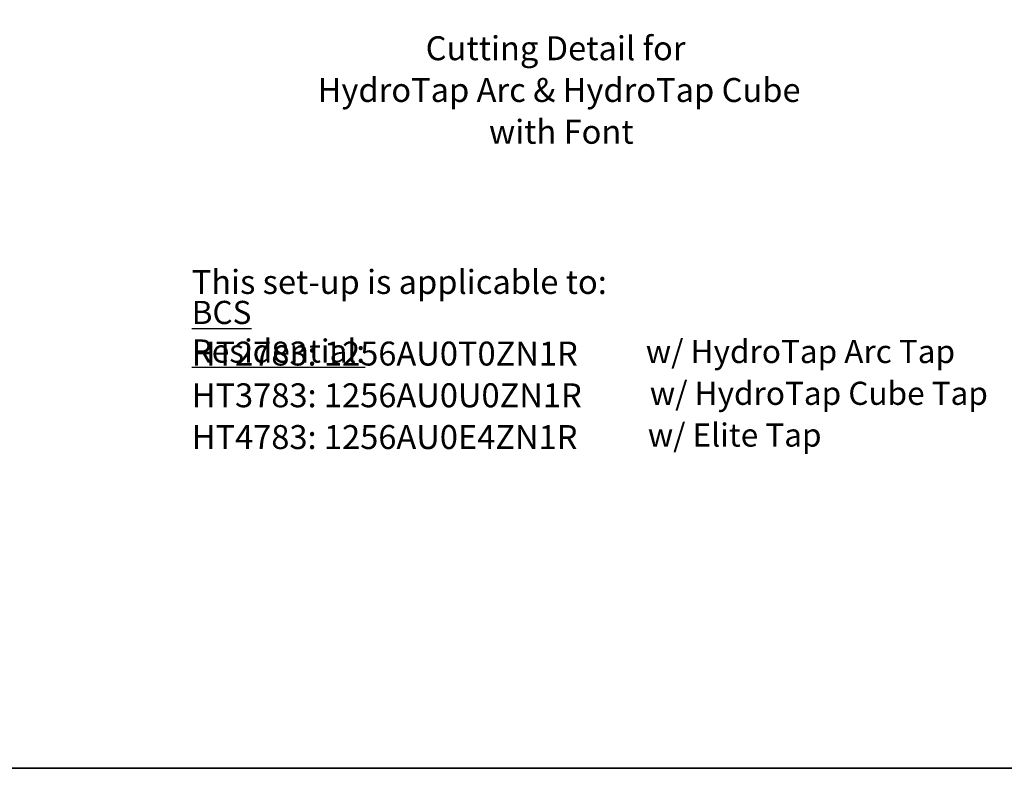
# Model space of a CAD drawing. Units: millimetres. Extents: x -40 to 836, y 0 to 591.
# Drawn here: x 445 to 658, y 0 to 167 of the extents above; entities that cross this region are included whole.
import ezdxf

# ---------------------------------------------------------------- set-up
doc = ezdxf.new("R2010")
doc.units = ezdxf.units.MM
doc.layers.add('ANNOTATION', color=7, linetype='Continuous', lineweight=25)
doc.layers.add('BORDER', color=1, linetype='Continuous', lineweight=35)
doc.styles.add('SLDTEXTSTYLE1', font='TXT', dxfattribs={"width": 0.605})
doc.dimstyles.new('SLDDIMSTYLE11', dxfattribs={"dimtxt": 5.172414, "dimasz": 7, "dimexe": 0, "dimexo": 0.0625, "dimgap": 1.293103, "dimtad": 0, "dimtih": 1, "dimtoh": 1, "dimdec": 0, "dimlfac": 3, "dimrnd": 1e-09, "dimzin": 12, "dimdsep": 46, "dimtxsty": 'SLDTEXTSTYLE1', "dimblk1": 'NONE', "dimblk2": 'NONE', "dimsah": 1, "dimcen": 0, "dimadec": 0, "dimazin": 3, "dimtfac": 1, "dimtdec": 0, "dimtmove": 0, "dimatfit": 3, "dimldrblk": 'NONE', "dimfxl": 0, "dimfrac": 2, "dimtolj": 1, "dimtzin": 12, "dimarcsym": 0})
doc.dimstyles.new('SLDDIMSTYLE12', dxfattribs={"dimtxt": 5.172414, "dimasz": 7, "dimexe": 0, "dimexo": 0.0625, "dimgap": 1.293103, "dimtad": 0, "dimtih": 1, "dimtoh": 1, "dimdec": 0, "dimlfac": 3, "dimrnd": 1e-09, "dimzin": 12, "dimdsep": 46, "dimtxsty": 'SLDTEXTSTYLE1', "dimblk1": 'NONE', "dimblk2": 'NONE', "dimsah": 1, "dimcen": 0, "dimadec": 0, "dimazin": 3, "dimtfac": 1, "dimtdec": 0, "dimtmove": 0, "dimatfit": 3, "dimldrblk": 'NONE', "dimfxl": 0, "dimfrac": 2, "dimtolj": 1, "dimtzin": 12, "dimarcsym": 0})
doc.dimstyles.new('SLDDIMSTYLE16', dxfattribs={"dimtxt": 5.172414, "dimasz": 7, "dimexe": 0, "dimexo": 0.0625, "dimgap": 1.293103, "dimtad": 0, "dimtih": 1, "dimtoh": 1, "dimdec": 0, "dimlfac": 3, "dimrnd": 1e-09, "dimzin": 12, "dimdsep": 46, "dimtxsty": 'SLDTEXTSTYLE1', "dimblk1": 'NONE', "dimblk2": 'NONE', "dimsah": 1, "dimcen": 0, "dimadec": 0, "dimazin": 3, "dimtfac": 1, "dimtdec": 0, "dimtmove": 0, "dimatfit": 3, "dimldrblk": 'NONE', "dimfxl": 0, "dimfrac": 2, "dimtolj": 1, "dimtzin": 12, "dimarcsym": 0})

# ---------------------------------------------------------------- blocks, each defined once
blk = doc.blocks.new('SW_NOTE_1')
at = {"layer": 'ANNOTATION', "color": 0, "attachment_point": 1, "style": 'SLDTEXTSTYLE1'}
for s, insert, char_height in [('This set-up is applicable to:', (0, 6.67), 5.1724), ('\\LBCS Residential:', (0, 0), 5), ('w/ HydroTap Arc Tap', (98.13, -8.44), 5), ('HT2783: 1256AU0T0ZN1R', (0, -8.8), 5.1724), ('HT3783: 1256AU0U0ZN1R', (0, -17.82), 5.1724), ('w/ HydroTap Cube Tap', (99, -17.47), 5), ('HT4783: 1256AU0E4ZN1R', (0, -26.84), 5.1724), ('w/ Elite Tap', (98.57, -26.49), 5)]:
    blk.add_mtext(s, dxfattribs=dict(at, insert=insert, char_height=char_height))
blk = doc.blocks.new('_D_40')
at = {"layer": 'ANNOTATION', "color": 7}
blk.add_line((623.59, 262.03), (644.38, 262.03), dxfattribs=at)
at = {"layer": 'ANNOTATION', "color": 7, "char_height": 7, "attachment_point": 1, "style": 'SLDTEXTSTYLE1'}
for s, insert in [('%%c', (625.18, 282.04)), ('35', (635.61, 282.04)), ('hole', (628.18, 271.05))]:
    blk.add_mtext(s, dxfattribs=dict(at, insert=insert))
blk = doc.blocks.new('_None')
blk = doc.blocks.new('_D_41')
at = {"layer": 'ANNOTATION', "color": 7}
blk.add_line((526.98, 278.48), (437.13, 278.48), dxfattribs=at)
at = {"layer": 'ANNOTATION', "color": 7, "char_height": 7, "attachment_point": 1, "style": 'SLDTEXTSTYLE1'}
for s, insert in [('3-', (437.13, 298.49)), ('%%c', (444.14, 298.49)), ('10', (454.58, 298.49)), ('holes @ 155mm', (465.53, 298.49)), ('P.C.D. equispaced', (456.59, 287.51))]:
    blk.add_mtext(s, dxfattribs=dict(at, insert=insert))
blk = doc.blocks.new('SW_NOTE_10')
at = {"layer": 'ANNOTATION', "color": 0, "attachment_point": 2, "style": 'SLDTEXTSTYLE1'}
for s, insert, char_height in [('Cutting Detail for', (31.72, 6.67), 5.1724), ('HydroTap Arc & HydroTap Cube', (32.47, -2.35), 5.1724), ('with Font', (32.95, -11.38), 5.172)]:
    blk.add_mtext(s, dxfattribs=dict(at, insert=insert, char_height=char_height))
blk = doc.blocks.new('_D_46')
at = {"layer": 'ANNOTATION', "color": 7}
blk.add_line((799.55, 265.59), (820.34, 265.59), dxfattribs=at)
at = {"layer": 'ANNOTATION', "color": 7, "char_height": 7, "attachment_point": 1, "style": 'SLDTEXTSTYLE1'}
for s, insert in [('%%c', (801.14, 285.6)), ('35', (811.57, 285.6)), ('hole', (804.14, 274.61))]:
    blk.add_mtext(s, dxfattribs=dict(at, insert=insert))
blk = doc.blocks.new('_D_47')
at = {"layer": 'ANNOTATION', "color": 7}
blk.add_line((716.99, 284.07), (673.41, 284.07), dxfattribs=at)
at = {"layer": 'ANNOTATION', "color": 7, "char_height": 7, "attachment_point": 1, "style": 'SLDTEXTSTYLE1'}
for s, insert in [('%%c', (673.41, 304.08)), ('hole', (699.18, 304.08)), ('108', (683.84, 304.08)), ('for bowl', (679.08, 293.1))]:
    blk.add_mtext(s, dxfattribs=dict(at, insert=insert))

msp = doc.modelspace()

# ---------------------------------------------------------------- linework, layer by layer
at = {"layer": 'BORDER', "color": 7}
msp.add_line((5, 5), (836, 5), dxfattribs=at)

# ---------------------------------------------------------------- block references
at = {"layer": 'ANNOTATION', "color": 7}
for name, p in [('SW_NOTE_10', (529.54005, 156.451306)), ('SW_NOTE_1', (482.62009, 105.958304))]:
    msp.add_blockref(name, p, dxfattribs=at)

# ---------------------------------------------------------------- dimensions: what is measured, and where the dimension line sits
for p1, text, dimstyle, picture, middle in [((34.252272, 11.079049), '<> hole\\Pfor bowl', 'SLDDIMSTYLE16', '_D_47', (694.402813, 295.087341)), ((3.003112, 1.446334), '3-<> holes @ 155mm\\P P.C.D. equispaced', 'SLDDIMSTYLE12', '_D_41', (481.26309, 289.500073)), ((11.146186, 3.445302), '<>\\Phole', 'SLDDIMSTYLE12', '_D_46', (810.739854, 276.6048)), ((10.875057, 4.223584), '<>\\Phole', 'SLDDIMSTYLE11', '_D_40', (634.779154, 273.042279))]:
    dim = msp.add_diameter_dim_2p(p1=p1, p2=(0, 0), text=text, dimstyle=dimstyle, dxfattribs=at)
    dim.commit()
    dim.dimension.update_dxf_attribs({"geometry": picture, "text_midpoint": middle, "dimtype": 163})

doc.saveas('drawing.dxf')
